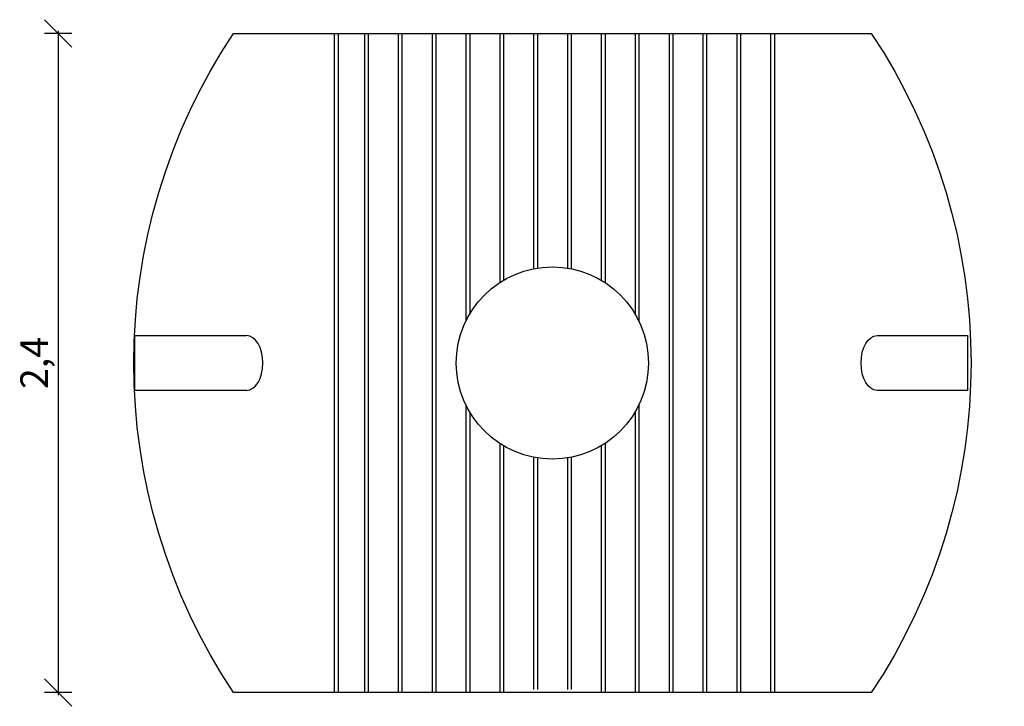
# Model space of a CAD drawing. Units: metres. Extents: x 313.64 to 321.89, y 281.52 to 289.81.
# Drawn here: x 317.41 to 321, y 281.52 to 284.02 of the extents above; entities that cross this region are included whole.
import ezdxf

# ---------------------------------------------------------------- set-up
doc = ezdxf.new("R2010")
doc.units = ezdxf.units.M
doc.layers.add('-kontuur', color=7, linetype='Continuous')
doc.styles.add('1-50(2.0)', font='times.ttf', dxfattribs={"height": 0.1})
doc.dimstyles.new('M1-50 (2.0)', dxfattribs={"dimtxt": 0.1, "dimasz": 0.1, "dimexe": 0.05, "dimexo": 0.05, "dimgap": 0.0125, "dimtad": 1, "dimzin": 9, "dimtxsty": '1-50(2.0)', "dimblk": 'OBLIQUE', "dimcen": 6.25, "dimdle": 0.01, "dimclrd": 256, "dimclre": 256, "dimclrt": 256, "dimadec": 0, "dimazin": 0, "dimtfac": 1, "dimtmove": 0, "dimatfit": 3, "dimldrblk": 'OBLIQUE', "dimfxl": 0.05, "dimfxlon": 1, "dimlwd": -1, "dimlwe": -1, "dimarcsym": 0})

# ---------------------------------------------------------------- blocks, each defined once
blk = doc.blocks.new('JUMBOTANK 10P')
at = {"layer": '-kontuur'}
blk.add_lwpolyline([(1715.8491, 1100.0442), (1718.1724, 1100.0442, -0.302767), (1718.1724, 1097.6442), (1715.8491, 1097.6442, -0.302767)], format="xyb", close=True, dxfattribs=at)
for points in [[(1716.2161, 1100.0442), (1716.2161, 1097.6442)], [(1716.2299, 1100.0442), (1716.2299, 1097.6442)], [(1716.3256, 1100.0442), (1716.3256, 1097.6442)], [(1716.3394, 1100.0442), (1716.3394, 1097.6442)], [(1716.4489, 1100.0442), (1716.4489, 1097.6442)], [(1716.4627, 1100.0442), (1716.4627, 1097.6442)], [(1716.5722, 1100.0442), (1716.5722, 1097.6442)], [(1716.586, 1100.0442), (1716.586, 1097.6442)], [(1716.6956, 1100.0442), (1716.6956, 1098.9964)], [(1716.6956, 1100.0442), (1716.6956, 1098.9964)], [(1716.7093, 1100.0442), (1716.7093, 1099.0221)], [(1716.7093, 1100.0442), (1716.7093, 1099.0221)], [(1716.8189, 1100.0442), (1716.8189, 1099.1369)], [(1716.8189, 1100.0442), (1716.8189, 1099.1369)], [(1716.8327, 1100.0442), (1716.8327, 1099.1455)], [(1716.8327, 1100.0442), (1716.8327, 1099.1455)], [(1716.9422, 1100.0442), (1716.9422, 1099.1874)], [(1716.9422, 1100.0442), (1716.9422, 1099.1874)], [(1716.956, 1100.0442), (1716.956, 1099.1899)], [(1716.956, 1100.0442), (1716.956, 1099.1899)], [(1717.0655, 1100.0442), (1717.0655, 1099.1899)], [(1717.0655, 1100.0442), (1717.0655, 1099.1899)], [(1717.0793, 1100.0442), (1717.0793, 1099.1874)], [(1717.0793, 1100.0442), (1717.0793, 1099.1874)], [(1717.1888, 1100.0442), (1717.1888, 1099.1455)], [(1717.1888, 1100.0442), (1717.1888, 1099.1455)], [(1717.2026, 1100.0442), (1717.2026, 1099.1369)], [(1717.2026, 1100.0442), (1717.2026, 1099.1369)], [(1717.3121, 1100.0442), (1717.3121, 1099.0221)], [(1717.3121, 1100.0442), (1717.3121, 1099.0221)], [(1717.3259, 1100.0442), (1717.3259, 1098.9964)], [(1717.3259, 1100.0442), (1717.3259, 1098.9964)], [(1717.4355, 1100.0442), (1717.4355, 1097.6442)], [(1717.4493, 1100.0442), (1717.4493, 1097.6442)], [(1717.5588, 1100.0442), (1717.5588, 1097.6442)], [(1717.5726, 1100.0442), (1717.5726, 1097.6442)], [(1717.6821, 1100.0442), (1717.6821, 1097.6442)], [(1717.6959, 1100.0442), (1717.6959, 1097.6442)], [(1717.8054, 1100.0442), (1717.8054, 1097.6442)], [(1717.8192, 1100.0442), (1717.8192, 1097.6442)], [(1718.1939, 1098.9442), (1718.5222, 1098.9442), (1718.5222, 1098.7442), (1718.1939, 1098.7442)], [(1716.6956, 1098.692), (1716.6956, 1097.6442)], [(1717.3259, 1098.692), (1717.3259, 1097.6442)], [(1716.7093, 1098.6663), (1716.7093, 1097.6442)], [(1717.3121, 1098.6663), (1717.3121, 1097.6442)], [(1716.8189, 1098.5515), (1716.8189, 1097.6442)], [(1716.8327, 1098.5429), (1716.8327, 1097.6442)], [(1717.1888, 1098.5429), (1717.1888, 1097.6442)], [(1717.2026, 1098.5515), (1717.2026, 1097.6442)], [(1716.9422, 1098.501), (1716.9422, 1097.6548)], [(1717.0793, 1098.501), (1717.0793, 1097.655)], [(1716.956, 1098.4985), (1716.956, 1097.655)], [(1717.0655, 1098.4985), (1717.0655, 1097.6548)]]:
    blk.add_lwpolyline(points, dxfattribs=at)
at = {"layer": '-kontuur', "linetype": 'Continuous'}
blk.add_lwpolyline([(1715.8972, 1098.7442), (1715.4901, 1098.7442), (1715.4901, 1098.9442), (1715.8967, 1098.9442)], dxfattribs=at)
at = {"layer": '-kontuur'}
blk.add_circle((1717.0107, 1098.8442), 0.35, dxfattribs=at)
blk.add_ellipse((1715.8967, 1098.8442), major_axis=(0, 0.1), ratio=0.589824, start_param=3.141593, end_param=6.283185, dxfattribs=at)
at = {"layer": '-kontuur', "extrusion": (0, 0, -1)}
blk.add_ellipse((1718.194, 1098.8442), major_axis=(0, 0.1), ratio=0.589824, start_param=3.141593, end_param=6.283185, dxfattribs=at)
blk = doc.blocks.new('_Oblique')
at = {"color": 0, "lineweight": -2}
blk.add_line((-0.5, -0.5), (0.5, 0.5), dxfattribs=at)
blk = doc.blocks.new('*D22')
at = {"transparency": 16777216}
for p, q in [((317.6034, 283.9677), (317.5034, 283.9677)), ((317.5534, 283.9777), (317.5534, 281.5577)), ((317.6034, 281.5677), (317.5034, 281.5677))]:
    blk.add_line(p, q, dxfattribs=at)
at = {"layer": 'Defpoints', "color": 0, "transparency": 16777216}
for p in [(318.1919, 283.9677), (317.5534, 281.5677), (318.1919, 281.5677)]:
    blk.add_point(p, dxfattribs=at)
at = {"transparency": 16777216, "xscale": 0.1, "yscale": 0.1, "zscale": 0.1}
for p, rotation in [((317.5534, 283.9677), 90), ((317.5534, 281.5677), 270)]:
    blk.add_blockref('_Oblique', p, dxfattribs=dict(at, rotation=rotation))
at = {"transparency": 16777216, "insert": (317.4786, 282.7677), "char_height": 0.1, "attachment_point": 5, "rotation": 90, "style": '1-50(2.0)'}
blk.add_mtext('2,4', dxfattribs=at)

msp = doc.modelspace()

# ---------------------------------------------------------------- block references
at = {"layer": '-kontuur'}
msp.add_blockref('JUMBOTANK 10P', (-1397.6572, -816.0765), dxfattribs=at)

# ---------------------------------------------------------------- dimensions: what is measured, and where the dimension line sits
dim = msp.add_linear_dim(base=(317.5534, 281.5677), p1=(318.1919, 283.9677), p2=(318.1919, 281.5677), angle=90, dimstyle='M1-50 (2.0)')
dim.commit()
dim.dimension.update_dxf_attribs({"geometry": '*D22', "text_midpoint": (317.4786, 282.7677)})

doc.saveas('drawing.dxf')
